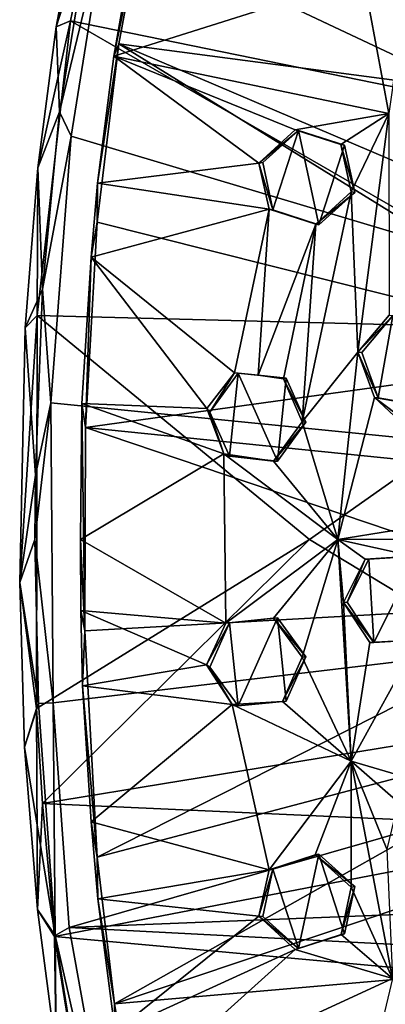
# Model space of a CAD drawing. Units: inches. Extents: x -3.67 to 3.67, y -3.68 to 3.67.
# Drawn here: x -3.67 to -2.72, y -1.22 to 1.36 of the extents above; entities that cross this region are included whole.
import ezdxf

# ---------------------------------------------------------------- set-up
doc = ezdxf.new("R2010")
doc.units = ezdxf.units.IN
doc.layers.get('0').update_dxf_attribs({"true_color": 0xc2ced6})

msp = doc.modelspace()

# ---------------------------------------------------------------- linework, layer by layer
for points in [[(-3.5781, 1.3443), (-3.54, 1.3598), (-3.4352, 1.8634), (-3.5781, 1.3443)], [(-3.5781, 1.3443), (-3.4352, 1.8634), (-3.508, 1.7119), (-3.5781, 1.3443)], [(-3.4352, 1.8634), (-3.54, 1.3598), (-2.0667, 1.0581), (-3.4352, 1.8634)], [(-3.5781, 1.3443), (-3.508, 1.7119), (-3.4861, 1.6294), (-3.5781, 1.3443)], [(-3.4861, 1.6294), (-3.5689, 1.1212), (-3.5781, 1.3443), (-3.4861, 1.6294)], [(-3.4477, 1.6261), (-3.5689, 1.1212), (-3.4861, 1.6294), (-3.4477, 1.6261)], [(-3.4477, 1.6261), (-3.5382, 1.0576), (-3.5689, 1.1212), (-3.4477, 1.6261)], [(0, 0), (-3.5382, 1.0576), (-3.4477, 1.6261), (0, 0)], [(3.466, 1.5314), (0, 0), (-3.4477, 1.6261), (3.466, 1.5314)], [(-3.3488, 1.6467), (-3.361, 1.6418), (-3.4268, 1.2674), (-3.3488, 1.6467)], [(-3.4268, 1.2674), (-3.4135, 1.2991), (-3.3488, 1.6467), (-3.4268, 1.2674)], [(-3.4268, 1.2674), (-3.361, 1.6418), (-2.7735, 1.4745), (-3.4268, 1.2674)], [(-1.8654, 1.0946), (-3.3488, 1.6467), (-3.4135, 1.2991), (-1.8654, 1.0946)], [(-2.7735, 1.4745), (-2.7072, 1.1169), (-3.4268, 1.2674), (-2.7735, 1.4745)], [(-2.6651, 1.4117), (-2.7072, 1.1169), (-2.7735, 1.4745), (-2.6651, 1.4117)], [(-3.6259, 0.974), (-3.6273, 0.5876), (-3.54, 1.3598), (-3.6259, 0.974)], [(-3.54, 1.3598), (-3.6273, 0.5876), (-2.1367, 0.5484), (-3.54, 1.3598)], [(-3.6259, 0.974), (-3.54, 1.3598), (-3.5781, 1.3443), (-3.6259, 0.974)], [(-3.5689, 1.1212), (-3.6259, 0.974), (-3.5781, 1.3443), (-3.5689, 1.1212)], [(-2.1367, 0.5484), (-2.0667, 1.0581), (-3.54, 1.3598), (-2.1367, 0.5484)], [(-3.4135, 1.2991), (-3.4703, 0.8322), (-2.1027, 0.4878), (-3.4135, 1.2991)], [(-3.4697, 0.9337), (-3.4703, 0.8322), (-3.4135, 1.2991), (-3.4697, 0.9337)], [(-3.4135, 1.2991), (-3.4268, 1.2674), (-3.4697, 0.9337), (-3.4135, 1.2991)], [(-2.1027, 0.4878), (-2.0374, 0.7125), (-3.4135, 1.2991), (-2.1027, 0.4878)], [(-3.4135, 1.2991), (-2.0374, 0.7125), (-1.8654, 1.0946), (-3.4135, 1.2991)], [(-3.4697, 0.9337), (-3.4268, 1.2674), (-3.0471, 0.9867), (-3.4697, 0.9337)], [(-3.4268, 1.2674), (-2.7072, 1.1169), (-2.9521, 1.0743), (-3.4268, 1.2674)], [(-2.9521, 1.0743), (-3.0471, 0.9867), (-3.4268, 1.2674), (-2.9521, 1.0743)], [(-3.6259, 0.974), (-3.5689, 1.1212), (-3.6137, 0.6559), (-3.6259, 0.974)], [(-3.5382, 1.0576), (-3.6137, 0.6559), (-3.5689, 1.1212), (-3.5382, 1.0576)], [(-2.7072, 1.1169), (-2.8321, 1.0354), (-2.9521, 1.0743), (-2.7072, 1.1169)], [(-2.8055, 0.9114), (-2.8321, 1.0354), (-2.7072, 1.1169), (-2.8055, 0.9114)], [(-2.7878, 0.4915), (-2.8055, 0.9114), (-2.7072, 1.1169), (-2.7878, 0.4915)], [(-2.7072, 1.1169), (-2.7062, 0.5885), (-2.7878, 0.4915), (-2.7072, 1.1169)], [(-3.0471, 0.9867), (-2.9521, 1.0743), (-2.9429, 1.0723), (-3.0471, 0.9867)], [(-2.9429, 1.0723), (-3.0369, 0.9879), (-3.0471, 0.9867), (-2.9429, 1.0723)], [(-3.0369, 0.9879), (-2.9429, 1.0723), (-3.0102, 0.8641), (-3.0369, 0.9879)], [(-2.8903, 0.8251), (-3.0102, 0.8641), (-2.9429, 1.0723), (-2.8903, 0.8251)], [(-2.9521, 1.0743), (-2.8321, 1.0354), (-2.8229, 1.0333), (-2.9521, 1.0743)], [(-2.8229, 1.0333), (-2.9429, 1.0723), (-2.9521, 1.0743), (-2.8229, 1.0333)], [(-2.9429, 1.0723), (-2.8229, 1.0333), (-2.8903, 0.8251), (-2.9429, 1.0723)], [(-3.5382, 1.0576), (-3.5921, 0.3587), (-3.6137, 0.6559), (-3.5382, 1.0576)], [(0, 0), (-3.5921, 0.3587), (-3.5382, 1.0576), (0, 0)], [(-2.8229, 1.0333), (-2.7962, 0.9095), (-2.8903, 0.8251), (-2.8229, 1.0333)], [(-2.7962, 0.9095), (-2.8229, 1.0333), (-2.8321, 1.0354), (-2.7962, 0.9095)], [(-2.8321, 1.0354), (-2.8055, 0.9114), (-2.7962, 0.9095), (-2.8321, 1.0354)], [(-3.0471, 0.9867), (-3.0198, 0.8656), (-3.4697, 0.9337), (-3.0471, 0.9867)], [(-3.0471, 0.9867), (-3.0369, 0.9879), (-3.0102, 0.8641), (-3.0471, 0.9867)], [(-3.0102, 0.8641), (-3.0198, 0.8656), (-3.0471, 0.9867), (-3.0102, 0.8641)], [(-3.6137, 0.6559), (-3.6593, 0.555), (-3.6259, 0.974), (-3.6137, 0.6559)], [(-3.6593, 0.555), (-3.6273, 0.5876), (-3.6259, 0.974), (-3.6593, 0.555)], [(-3.4697, 0.9337), (-3.4863, 0.7399), (-3.4703, 0.8322), (-3.4697, 0.9337)], [(-3.4863, 0.7399), (-3.4697, 0.9337), (-3.0198, 0.8656), (-3.4863, 0.7399)], [(-2.8976, 0.8269), (-2.8055, 0.9114), (-2.9338, 0.3082), (-2.8976, 0.8269)], [(-2.8055, 0.9114), (-2.7878, 0.4915), (-2.9338, 0.3082), (-2.8055, 0.9114)], [(-2.7962, 0.9095), (-2.8055, 0.9114), (-2.8976, 0.8269), (-2.7962, 0.9095)], [(-2.8976, 0.8269), (-2.8903, 0.8251), (-2.7962, 0.9095), (-2.8976, 0.8269)], [(-3.0198, 0.8656), (-3.111, 0.4371), (-3.4863, 0.7399), (-3.0198, 0.8656)], [(-3.111, 0.4371), (-3.0198, 0.8656), (-3.0486, 0.4306), (-3.111, 0.4371)], [(-2.8976, 0.8269), (-3.0486, 0.4306), (-3.0198, 0.8656), (-2.8976, 0.8269)], [(-2.8976, 0.8269), (-3.0198, 0.8656), (-3.0102, 0.8641), (-2.8976, 0.8269)], [(-3.0102, 0.8641), (-2.8903, 0.8251), (-2.8976, 0.8269), (-3.0102, 0.8641)], [(-2.1027, 0.4878), (-3.4703, 0.8322), (-3.5011, 0.2935), (-2.1027, 0.4878)], [(-3.5011, 0.2935), (-3.4703, 0.8322), (-3.4863, 0.7399), (-3.5011, 0.2935)], [(-2.9829, 0.421), (-3.0486, 0.4306), (-2.8976, 0.8269), (-2.9829, 0.421)], [(-2.9829, 0.421), (-2.8976, 0.8269), (-2.9338, 0.3082), (-2.9829, 0.421)], [(-3.4863, 0.7399), (-3.5104, 0.3567), (-3.5011, 0.2935), (-3.4863, 0.7399)], [(-3.183, 0.3432), (-3.5104, 0.3567), (-3.4863, 0.7399), (-3.183, 0.3432)], [(-3.4863, 0.7399), (-3.111, 0.4371), (-3.183, 0.3432), (-3.4863, 0.7399)], [(-3.6593, 0.555), (-3.6137, 0.6559), (-3.6322, 0.1684), (-3.6593, 0.555)], [(-3.5921, 0.3587), (-3.6322, 0.1684), (-3.6137, 0.6559), (-3.5921, 0.3587)], [(-3.6273, 0.5876), (-3.6593, 0.555), (-3.6732, -0.1126), (-3.6273, 0.5876)], [(-3.6732, -0.1126), (-3.6297, -0.4432), (-3.6273, 0.5876), (-3.6732, -0.1126)], [(-2.9142, 0), (-3.6273, 0.5876), (-3.6297, -0.4432), (-2.9142, 0)], [(-2.1367, 0.5484), (-3.6273, 0.5876), (-2.9142, 0), (-2.1367, 0.5484)], [(-2.7878, 0.4915), (-2.7062, 0.5885), (-2.6965, 0.5871), (-2.7878, 0.4915)], [(-2.6965, 0.5871), (-2.7779, 0.4904), (-2.7878, 0.4915), (-2.6965, 0.5871)], [(-2.7779, 0.4904), (-2.6965, 0.5871), (-2.7343, 0.3717), (-2.7779, 0.4904)], [(-2.61, 0.3497), (-2.7343, 0.3717), (-2.6965, 0.5871), (-2.61, 0.3497)], [(-3.6322, 0.1684), (-3.6732, -0.1126), (-3.6593, 0.555), (-3.6322, 0.1684)], [(-2.1367, 0.5484), (-2.9142, 0), (-2.1647, -0.4542), (-2.1367, 0.5484)], [(-2.8401, 0), (-2.9338, 0.3082), (-2.7878, 0.4915), (-2.8401, 0)], [(-2.7878, 0.4915), (-2.7443, 0.3725), (-2.8401, 0), (-2.7878, 0.4915)], [(-2.7343, 0.3717), (-2.7443, 0.3725), (-2.7878, 0.4915), (-2.7343, 0.3717)], [(-2.7878, 0.4915), (-2.7779, 0.4904), (-2.7343, 0.3717), (-2.7878, 0.4915)], [(-3.5011, 0.2935), (-2.1531, 0.1567), (-2.1027, 0.4878), (-3.5011, 0.2935)], [(-3.1757, 0.3342), (-3.183, 0.3432), (-3.111, 0.4371), (-3.1757, 0.3342)], [(-3.111, 0.4371), (-3.1011, 0.4364), (-3.1757, 0.3342), (-3.111, 0.4371)], [(-3.1011, 0.4364), (-3.1239, 0.2185), (-3.1757, 0.3342), (-3.1011, 0.4364)], [(-3.1239, 0.2185), (-3.1011, 0.4364), (-2.9985, 0.2053), (-3.1239, 0.2185)], [(-3.1011, 0.4364), (-3.111, 0.4371), (-3.0486, 0.4306), (-3.1011, 0.4364)], [(-2.9756, 0.4233), (-2.9985, 0.2053), (-3.1011, 0.4364), (-2.9756, 0.4233)], [(-3.1011, 0.4364), (-3.0486, 0.4306), (-2.9756, 0.4233), (-3.1011, 0.4364)], [(-2.9756, 0.4233), (-3.0486, 0.4306), (-2.9829, 0.421), (-2.9756, 0.4233)], [(-2.9756, 0.4233), (-2.9238, 0.3076), (-2.9985, 0.2053), (-2.9756, 0.4233)], [(-2.9238, 0.3076), (-2.9756, 0.4233), (-2.9829, 0.421), (-2.9238, 0.3076)], [(-2.9829, 0.421), (-2.9338, 0.3082), (-2.9238, 0.3076), (-2.9829, 0.421)], [(-2.4188, 0.0684), (-2.8401, 0), (-2.7443, 0.3725), (-2.4188, 0.0684)], [(-2.62, 0.3506), (-2.7443, 0.3725), (-2.7343, 0.3717), (-2.62, 0.3506)], [(-2.7443, 0.3725), (-2.62, 0.3506), (-2.395, 0.1096), (-2.7443, 0.3725)], [(-2.7443, 0.3725), (-2.395, 0.1096), (-2.4188, 0.0684), (-2.7443, 0.3725)], [(-2.7343, 0.3717), (-2.61, 0.3497), (-2.62, 0.3506), (-2.7343, 0.3717)], [(-3.5921, 0.3587), (-3.5854, -0.4283), (-3.6336, 0), (-3.5921, 0.3587)], [(-3.5921, 0.3587), (-3.6336, 0), (-3.6322, 0.1684), (-3.5921, 0.3587)], [(-3.5921, 0.3587), (0, 0), (-3.5854, -0.4283), (-3.5921, 0.3587)], [(-3.5104, 0.3567), (-3.5138, 0), (-3.5031, -0.2393), (-3.5104, 0.3567)], [(-3.1389, 0.2247), (-3.5138, 0), (-3.5104, 0.3567), (-3.1389, 0.2247)], [(-3.5031, -0.2393), (-3.5011, 0.2935), (-3.5104, 0.3567), (-3.5031, -0.2393)], [(-3.5104, 0.3567), (-3.183, 0.3432), (-3.1389, 0.2247), (-3.5104, 0.3567)], [(-3.1389, 0.2247), (-3.183, 0.3432), (-3.1757, 0.3342), (-3.1389, 0.2247)], [(-3.1239, 0.2185), (-3.1389, 0.2247), (-3.1757, 0.3342), (-3.1239, 0.2185)], [(-3.5011, 0.2935), (-3.5031, -0.2393), (-2.1508, -0.1633), (-3.5011, 0.2935)], [(-2.1508, -0.1633), (-2.1531, 0.1567), (-3.5011, 0.2935), (-2.1508, -0.1633)], [(-2.9238, 0.3076), (-2.9338, 0.3082), (-3.0085, 0.2057), (-2.9238, 0.3076)], [(-3.0085, 0.2057), (-2.9338, 0.3082), (-2.8401, 0), (-3.0085, 0.2057)], [(-3.0085, 0.2057), (-2.9985, 0.2053), (-2.9238, 0.3076), (-3.0085, 0.2057)], [(-3.1339, -0.219), (-3.5138, 0), (-3.1389, 0.2247), (-3.1339, -0.219)], [(-3.0085, 0.2057), (-3.1389, 0.2247), (-3.1239, 0.2185), (-3.0085, 0.2057)], [(-3.1389, 0.2247), (-2.8401, 0), (-3.1339, -0.219), (-3.1389, 0.2247)], [(-2.8401, 0), (-3.1389, 0.2247), (-3.0085, 0.2057), (-2.8401, 0)], [(-3.1239, 0.2185), (-2.9985, 0.2053), (-3.0085, 0.2057), (-3.1239, 0.2185)], [(-3.6322, 0.1684), (-3.6336, 0), (-3.6732, -0.1126), (-3.6322, 0.1684)], [(-2.4188, 0.0684), (-2.4587, 0.001), (-2.8401, 0), (-2.4188, 0.0684)], [(-3.6297, -0.4432), (-3.6137, -0.6924), (-2.9142, 0), (-3.6297, -0.4432)], [(-2.1647, -0.4542), (-2.9142, 0), (-3.6137, -0.6924), (-2.1647, -0.4542)], [(-3.5128, -0.1858), (-3.5031, -0.2393), (-3.5138, 0), (-3.5128, -0.1858)], [(-3.1339, -0.219), (-3.5128, -0.1858), (-3.5138, 0), (-3.1339, -0.219)], [(-2.643, -0.0441), (-2.8401, 0), (-2.4587, 0.001), (-2.643, -0.0441)], [(-3.6732, -0.1126), (-3.6336, 0), (-3.6244, -0.4299), (-3.6732, -0.1126)], [(-3.5854, -0.4283), (-3.6244, -0.4299), (-3.6336, 0), (-3.5854, -0.4283)], [(-3.5854, -0.4283), (0, 0), (-3.5435, -1.0171), (-3.5854, -0.4283)], [(-3.5435, -1.0171), (0, 0), (3.568, -0.7352), (-3.5435, -1.0171)], [(-3.0085, -0.2059), (-3.1339, -0.219), (-2.8401, 0), (-3.0085, -0.2059)], [(-2.8401, 0), (-2.9338, -0.3083), (-3.0085, -0.2059), (-2.8401, 0)], [(-2.8401, 0), (-2.8053, -0.5813), (-2.9338, -0.3083), (-2.8401, 0)], [(-2.8259, -0.1648), (-2.8053, -0.5813), (-2.8401, 0), (-2.8259, -0.1648)], [(-2.8401, 0), (-2.769, -0.0514), (-2.8259, -0.1648), (-2.8401, 0)], [(-2.643, -0.0441), (-2.769, -0.0514), (-2.8401, 0), (-2.643, -0.0441)], [(-2.816, -0.1643), (-2.8259, -0.1648), (-2.769, -0.0514), (-2.816, -0.1643)], [(-2.7589, -0.0513), (-2.7462, -0.2698), (-2.816, -0.1643), (-2.7589, -0.0513)], [(-2.769, -0.0514), (-2.7589, -0.0513), (-2.816, -0.1643), (-2.769, -0.0514)], [(-2.769, -0.0514), (-2.643, -0.0441), (-2.6329, -0.0439), (-2.769, -0.0514)], [(-2.6329, -0.0439), (-2.7589, -0.0513), (-2.769, -0.0514), (-2.6329, -0.0439)], [(-2.6329, -0.0439), (-2.7462, -0.2698), (-2.7589, -0.0513), (-2.6329, -0.0439)], [(-2.7462, -0.2698), (-2.6329, -0.0439), (-2.6202, -0.2624), (-2.7462, -0.2698)], [(-3.6244, -0.4299), (-3.6603, -0.5446), (-3.6732, -0.1126), (-3.6244, -0.4299)], [(-3.6297, -0.4432), (-3.6732, -0.1126), (-3.6603, -0.5446), (-3.6297, -0.4432)], [(-2.1508, -0.1633), (-3.5031, -0.2393), (-3.4704, -0.8323), (-2.1508, -0.1633)], [(-3.4704, -0.8323), (-2.1079, -0.4724), (-2.1508, -0.1633), (-3.4704, -0.8323)], [(-2.8259, -0.1648), (-2.816, -0.1643), (-2.7462, -0.2698), (-2.8259, -0.1648)], [(-2.7462, -0.2698), (-2.7562, -0.2704), (-2.8259, -0.1648), (-2.7462, -0.2698)], [(-2.8053, -0.5813), (-2.8259, -0.1648), (-2.7562, -0.2704), (-2.8053, -0.5813)], [(-3.5084, -0.3836), (-3.5031, -0.2393), (-3.5128, -0.1858), (-3.5084, -0.3836)], [(-3.184, -0.3285), (-3.5084, -0.3836), (-3.5128, -0.1858), (-3.184, -0.3285)], [(-3.5128, -0.1858), (-3.1339, -0.219), (-3.184, -0.3285), (-3.5128, -0.1858)], [(-3.1238, -0.2186), (-3.1339, -0.219), (-3.0085, -0.2059), (-3.1238, -0.2186)], [(-2.9985, -0.2055), (-3.101, -0.4364), (-3.1238, -0.2186), (-2.9985, -0.2055)], [(-3.0085, -0.2059), (-2.9985, -0.2055), (-3.1238, -0.2186), (-3.0085, -0.2059)], [(-3.101, -0.4364), (-2.9985, -0.2055), (-2.9756, -0.4234), (-3.101, -0.4364)], [(-2.9238, -0.3077), (-2.9985, -0.2055), (-3.0085, -0.2059), (-2.9238, -0.3077)], [(-3.0085, -0.2059), (-2.9338, -0.3083), (-2.9238, -0.3077), (-3.0085, -0.2059)], [(-2.9756, -0.4234), (-2.9985, -0.2055), (-2.9238, -0.3077), (-2.9756, -0.4234)], [(-3.184, -0.3285), (-3.1339, -0.219), (-3.1238, -0.2186), (-3.184, -0.3285)], [(-3.1238, -0.2186), (-3.1757, -0.3343), (-3.184, -0.3285), (-3.1238, -0.2186)], [(-3.1238, -0.2186), (-3.101, -0.4364), (-3.1757, -0.3343), (-3.1238, -0.2186)], [(-3.5084, -0.3836), (-3.4704, -0.8323), (-3.5031, -0.2393), (-3.5084, -0.3836)], [(-2.7562, -0.2704), (-2.6302, -0.2631), (-2.8053, -0.5813), (-2.7562, -0.2704)], [(-2.5615, -0.6523), (-2.8053, -0.5813), (-2.6302, -0.2631), (-2.5615, -0.6523)], [(-2.6302, -0.2631), (-2.7562, -0.2704), (-2.7462, -0.2698), (-2.6302, -0.2631)], [(-2.7462, -0.2698), (-2.6202, -0.2624), (-2.6302, -0.2631), (-2.7462, -0.2698)], [(-2.9238, -0.3077), (-2.9338, -0.3083), (-2.9855, -0.4242), (-2.9238, -0.3077)], [(-2.9855, -0.4242), (-2.9756, -0.4234), (-2.9238, -0.3077), (-2.9855, -0.4242)], [(-2.9855, -0.4242), (-2.9338, -0.3083), (-2.8053, -0.5813), (-2.9855, -0.4242)], [(-3.5084, -0.3836), (-3.184, -0.3285), (-3.1168, -0.4324), (-3.5084, -0.3836)], [(-3.184, -0.3285), (-3.1757, -0.3343), (-3.1168, -0.4324), (-3.184, -0.3285)], [(-3.101, -0.4364), (-3.1168, -0.4324), (-3.1757, -0.3343), (-3.101, -0.4364)], [(-3.4863, -0.7399), (-3.4704, -0.8323), (-3.5084, -0.3836), (-3.4863, -0.7399)], [(-3.1168, -0.4324), (-3.4863, -0.7399), (-3.5084, -0.3836), (-3.1168, -0.4324)], [(-3.6603, -0.5446), (-3.6244, -0.4299), (-3.5803, -1.0381), (-3.6603, -0.5446)], [(-3.5803, -1.0381), (-3.6244, -0.4299), (-3.5854, -0.4283), (-3.5803, -1.0381)], [(-3.5854, -0.4283), (-3.5435, -1.0171), (-3.5803, -1.0381), (-3.5854, -0.4283)], [(-3.4863, -0.7399), (-3.1168, -0.4324), (-3.0197, -0.8656), (-3.4863, -0.7399)], [(-2.9855, -0.4242), (-3.1168, -0.4324), (-3.101, -0.4364), (-2.9855, -0.4242)], [(-3.1168, -0.4324), (-2.9855, -0.4242), (-2.8053, -0.5813), (-3.1168, -0.4324)], [(-2.8053, -0.5813), (-3.0197, -0.8656), (-3.1168, -0.4324), (-2.8053, -0.5813)], [(-3.101, -0.4364), (-2.9756, -0.4234), (-2.9855, -0.4242), (-3.101, -0.4364)], [(-3.6297, -0.4432), (-3.6603, -0.5446), (-3.6264, -0.9696), (-3.6297, -0.4432)], [(-3.6264, -0.9696), (-3.6137, -0.6924), (-3.6297, -0.4432), (-3.6264, -0.9696)], [(-2.123, -0.7595), (-2.1647, -0.4542), (-3.6137, -0.6924), (-2.123, -0.7595)], [(-2.1079, -0.4724), (-3.4704, -0.8323), (-3.4251, -1.2169), (-2.1079, -0.4724)], [(-3.4251, -1.2169), (-2.0251, -0.746), (-2.1079, -0.4724), (-3.4251, -1.2169)], [(-3.5803, -1.0381), (-3.6264, -0.9696), (-3.6603, -0.5446), (-3.5803, -1.0381)], [(-3.0197, -0.8656), (-2.8053, -0.5813), (-2.8996, -0.8267), (-3.0197, -0.8656)], [(-2.8053, -0.5813), (-2.8055, -0.9115), (-2.8996, -0.8267), (-2.8053, -0.5813)], [(-2.6969, -1.1508), (-2.8055, -0.9115), (-2.8053, -0.5813), (-2.6969, -1.1508)], [(-2.6969, -1.1508), (-2.8053, -0.5813), (-2.7118, -0.8118), (-2.6969, -1.1508)], [(-2.8053, -0.5813), (-2.6825, -0.6885), (-2.7118, -0.8118), (-2.8053, -0.5813)], [(-2.6825, -0.6885), (-2.8053, -0.5813), (-2.5615, -0.6523), (-2.6825, -0.6885)], [(-3.6264, -0.9696), (-3.5825, -1.0408), (-3.6137, -0.6924), (-3.6264, -0.9696)], [(-3.6137, -0.6924), (-3.5825, -1.0408), (-2.123, -0.7595), (-3.6137, -0.6924)], [(3.568, -0.7352), (3.4956, -1.3836), (-3.5435, -1.0171), (3.568, -0.7352)], [(-3.4685, -0.9421), (-3.4704, -0.8323), (-3.4863, -0.7399), (-3.4685, -0.9421)], [(-3.0197, -0.8656), (-3.4685, -0.9421), (-3.4863, -0.7399), (-3.0197, -0.8656)], [(-1.8698, -1.0816), (-2.0251, -0.746), (-3.4251, -1.2169), (-1.8698, -1.0816)], [(-2.0276, -1.183), (-2.123, -0.7595), (-3.5825, -1.0408), (-2.0276, -1.183)], [(-3.0197, -0.8656), (-2.8996, -0.8267), (-2.8902, -0.825), (-3.0197, -0.8656)], [(-2.8902, -0.825), (-3.0101, -0.864), (-3.0197, -0.8656), (-2.8902, -0.825)], [(-2.8902, -0.825), (-2.9429, -1.0723), (-3.0101, -0.864), (-2.8902, -0.825)], [(-2.9429, -1.0723), (-2.8902, -0.825), (-2.8228, -1.0334), (-2.9429, -1.0723)], [(-2.7962, -0.9096), (-2.8902, -0.825), (-2.8996, -0.8267), (-2.7962, -0.9096)], [(-2.8228, -1.0334), (-2.8902, -0.825), (-2.7962, -0.9096), (-2.8228, -1.0334)], [(-3.4685, -0.9421), (-3.4251, -1.2169), (-3.4704, -0.8323), (-3.4685, -0.9421)], [(-2.8996, -0.8267), (-2.8055, -0.9115), (-2.7962, -0.9096), (-2.8996, -0.8267)], [(-3.0197, -0.8656), (-3.0469, -0.9873), (-3.4685, -0.9421), (-3.0197, -0.8656)], [(-3.0469, -0.9873), (-3.0197, -0.8656), (-3.0101, -0.864), (-3.0469, -0.9873)], [(-3.0101, -0.864), (-3.0369, -0.9878), (-3.0469, -0.9873), (-3.0101, -0.864)], [(-3.0101, -0.864), (-2.9429, -1.0723), (-3.0369, -0.9878), (-3.0101, -0.864)], [(-2.7962, -0.9096), (-2.8055, -0.9115), (-2.832, -1.0355), (-2.7962, -0.9096)], [(-2.832, -1.0355), (-2.8228, -1.0334), (-2.7962, -0.9096), (-2.832, -1.0355)], [(-2.6969, -1.1508), (-2.832, -1.0355), (-2.8055, -0.9115), (-2.6969, -1.1508)], [(-3.4233, -1.2902), (-3.4251, -1.2169), (-3.4685, -0.9421), (-3.4233, -1.2902)], [(-3.0469, -0.9873), (-3.4233, -1.2902), (-3.4685, -0.9421), (-3.0469, -0.9873)], [(-3.5781, -1.345), (-3.6264, -0.9696), (-3.5803, -1.0381), (-3.5781, -1.345)], [(-3.5781, -1.345), (-3.5825, -1.0408), (-3.6264, -0.9696), (-3.5781, -1.345)], [(-2.9521, -1.0743), (-3.4233, -1.2902), (-3.0469, -0.9873), (-2.9521, -1.0743)], [(-2.9429, -1.0723), (-2.9521, -1.0743), (-3.0469, -0.9873), (-2.9429, -1.0723)], [(-3.0469, -0.9873), (-3.0369, -0.9878), (-2.9429, -1.0723), (-3.0469, -0.9873)], [(-3.5803, -1.0381), (-3.5435, -1.0171), (-3.3841, -1.9059), (-3.5803, -1.0381)], [(3.4956, -1.3836), (-3.3841, -1.9059), (-3.5435, -1.0171), (3.4956, -1.3836)], [(-3.4764, -1.6999), (-3.5825, -1.0408), (-3.5781, -1.345), (-3.4764, -1.6999)], [(-3.5825, -1.0408), (-3.4764, -1.6999), (-2.0276, -1.183), (-3.5825, -1.0408)], [(-3.5803, -1.0381), (-3.4883, -1.6143), (-3.5781, -1.345), (-3.5803, -1.0381)], [(-3.4883, -1.6143), (-3.5803, -1.0381), (-3.3841, -1.9059), (-3.4883, -1.6143)], [(-2.8228, -1.0334), (-2.832, -1.0355), (-2.9521, -1.0743), (-2.8228, -1.0334)], [(-2.9521, -1.0743), (-2.9429, -1.0723), (-2.8228, -1.0334), (-2.9521, -1.0743)], [(-2.9521, -1.0743), (-2.832, -1.0355), (-2.6969, -1.1508), (-2.9521, -1.0743)], [(-3.4251, -1.2169), (-3.3557, -1.6195), (-1.8698, -1.0816), (-3.4251, -1.2169)], [(-3.4233, -1.2902), (-2.9521, -1.0743), (-3.3928, -1.4727), (-3.4233, -1.2902)], [(-3.3928, -1.4727), (-2.9521, -1.0743), (-2.6969, -1.1508), (-3.3928, -1.4727)], [(-2.6969, -1.1508), (-2.7736, -1.4746), (-3.3928, -1.4727), (-2.6969, -1.1508)], [(-3.3928, -1.4727), (-3.3557, -1.6195), (-3.4251, -1.2169), (-3.3928, -1.4727)], [(-3.3928, -1.4727), (-3.4251, -1.2169), (-3.4233, -1.2902), (-3.3928, -1.4727)]]:
    msp.add_lwpolyline(points)

doc.saveas('drawing.dxf')
